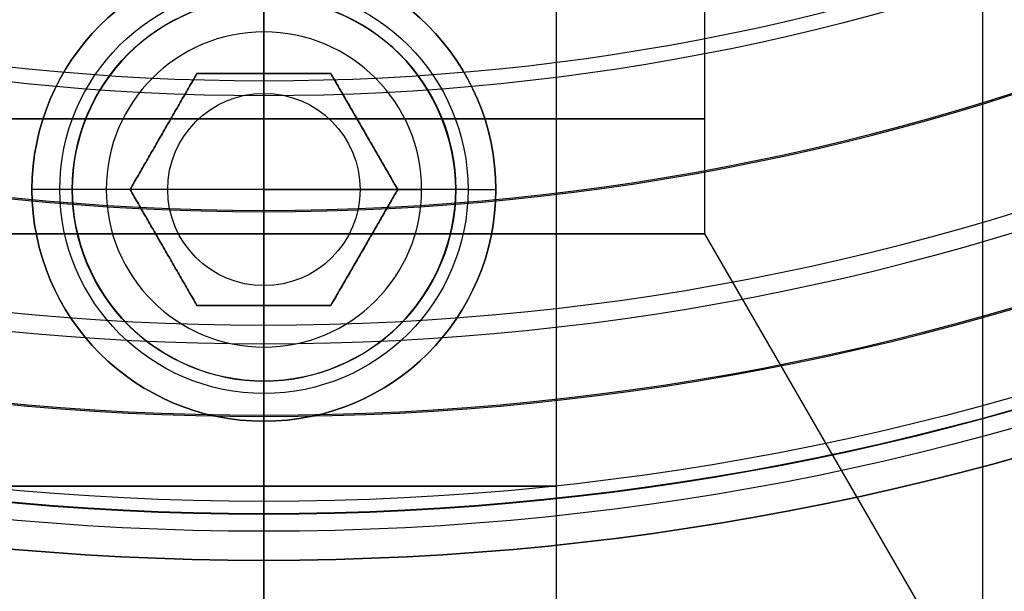
# Model space of a CAD drawing. Units: millimetres. Extents: x -63 to 30, y -166 to 122.
# Drawn here: x -3 to 8, y -30 to -24 of the extents above; entities that cross this region are included whole.
import ezdxf

# ---------------------------------------------------------------- set-up
doc = ezdxf.new("R2010")
doc.units = ezdxf.units.MM
doc.layers.add('Livello 01', color=18, linetype='Continuous', true_color=0x000000)

# ---------------------------------------------------------------- blocks, each defined once
blk = doc.blocks.new('10TU20860YY')
at = {"layer": 'Livello 01'}
for p, q in [((50, 7.75, 0), (16.246, 7.75, 0)), ((26, 2.067, -8.759), (26, 2.067, -7.47)), ((50, 0, 7.75), (18, 0, 7.75)), ((18, 0, 9), (115.8, 0, 9)), ((28.067, 0, -9), (115.8, 0, -9)), ((28.067, 0, -9), (28.067, 0, -7.75)), ((50, 0, -7.75), (28.067, 0, -7.75)), ((26, -2.067, -8.759), (26, -2.067, -7.47))]:
    blk.add_line(p, q, dxfattribs=at)
blk.add_circle((26, 0, -8.229), 2.067, dxfattribs=at)
for points, knots in [([(28.067, 0, -9), (28.067, 0.539, -9), (27.621, 1.618, -8.882), (26.001, 2.291, -8.698), (24.382, 1.621, -8.881), (23.933, 0.54, -9), (23.933, 0, -9)], [-21.005207, -21.005207, -21.005207, -21.005207, -19.255627, -17.505115, -15.754604, -14.004092, -14.004092, -14.004092, -14.004092]), ([(23.933, 0, -9), (23.933, -0.54, -9), (24.381, -1.62, -8.881), (25.998, -2.291, -8.699), (27.62, -1.62, -8.881), (28.067, -0.54, -9), (28.067, 0, -9), (28.067, 0, -9)], [-14.004092, -14.004092, -14.004092, -14.004092, -12.253581, -10.503069, -8.752558, -7.002046, -7.001114, -7.001114, -7.001114, -7.001114])]:
    blk.add_open_spline(points, degree=3, knots=knots, dxfattribs=at)
blk.add_open_spline([(28.067, 0, -7.75), (28.067, -0.54, -7.75), (27.618, -1.621, -7.612), (25.999, -2.291, -7.398), (24.379, -1.619, -7.613), (23.71, 0.001, -7.819), (24.38, 1.62, -7.613), (26.002, 2.291, -7.398), (27.618, 1.62, -7.613), (28.067, 0.54, -7.751), (28.067, 0, -7.75)], degree=3, dxfattribs=at)
blk = doc.blocks.new('10CO18960YY')
at = {"layer": 'Livello 01'}
for p, q in [((12.477, 4.75), (17.5, 7.65)), ((10, 4.75), (12.477, 4.75)), ((0.9, 3.15), (29.5, 3.15)), ((0.9, 0, -3.15), (25, 0, -3.15)), ((0.9, 0, 3.15), (25, 0, 3.15)), ((10, 0, -4.75), (12.477, 0, -4.75)), ((10, 0, 4.75), (12.477, 0, 4.75)), ((12.477, 0, -4.75), (17.5, 0, -7.65)), ((12.477, 0, 4.75), (17.5, 0, 7.65))]:
    blk.add_line(p, q, dxfattribs=at)
at = {"layer": 'Livello 01', "extrusion": (1, 0, 0)}
for centre, radius in [((0, 0, 11.239), 4.75), ((0, 0, 15.2), 3.15)]:
    blk.add_circle(centre, radius, dxfattribs=at)
at = {"layer": 'Livello 01', "extrusion": (-1, 0, 0)}
blk.add_circle((0, 0, -12.477), 4.75, dxfattribs=at)
blk = doc.blocks.new('10VI0956000')
at = {"layer": 'Livello 01'}
for p, q in [((0, 2.5, 3.7), (0, 2.5, 0.3)), ((0, 2.2), (0, 2.5, 0.3)), ((0, 2.2, 4), (0, 2.5, 3.7)), ((0, 1.7), (0, 2.2)), ((0, 1.443, 4), (0, 2.2, 4)), ((0, 0, 0.5), (0, 1.7)), ((-1.25, 0.722, 3), (0, 1.443, 3)), ((0, 1.443, 3), (1.25, 0.722, 3)), ((0, -1.443, 2), (0, 1.443, 2)), ((-0.625, 1.083, 2), (-0.625, 1.083, 4)), ((0.625, 1.083, 2), (0.625, 1.083, 4)), ((-1.25, -0.722, 3), (-1.25, 0.722, 3)), ((1.25, -0.722, 3), (1.25, 0.722, 3)), ((-2.5, 0, 3.7), (-2.5, 0, 0.3)), ((-2.2, 0, 4), (-2.5, 0, 3.7)), ((-2.2, 0), (-2.5, 0, 0.3)), ((0, 0, 0.5), (-1.7, 0)), ((-1.25, 0, 4), (-1.25, 0, 2)), ((1.25, 0, 2), (-1.25, 0, 2)), ((0, 0, 0.5), (1.7, 0)), ((0, 0, 0.5), (0, -1.7)), ((2.2, 0), (2.5, 0, 0.3)), ((2.2, 0, 4), (2.5, 0, 3.7)), ((2.5, 0, 3.7), (2.5, 0, 0.3)), ((-1.7, 0), (-2.2, 0)), ((-1.25, 0, 4), (-2.2, 0, 4)), ((2.2, 0, 4), (1.25, 0, 4)), ((1.25, 0, 2), (1.25, 0, 4)), ((2.2, 0), (1.7, 0)), ((0, -1.443, 3), (-1.25, -0.722, 3)), ((1.25, -0.722, 3), (0, -1.443, 3)), ((-0.625, -1.083, 2), (-0.625, -1.083, 4)), ((0.625, -1.083, 2), (0.625, -1.083, 4)), ((0, -2.2, 4), (0, -1.443, 4)), ((0, -2.2), (0, -1.7)), ((0, -2.2), (0, -2.5, 0.3)), ((0, -2.2, 4), (0, -2.5, 3.7)), ((0, -2.5, 3.7), (0, -2.5, 0.3))]:
    blk.add_line(p, q, dxfattribs=at)
at = {"layer": 'Livello 01', "extrusion": (0, 0, -1)}
for centre, radius in [((0, 0, -3.7), 2.5), ((0, 0, -2), 2.5), ((0, 0, -4), 2.2), ((0, 0, -0.195), 1.037)]:
    blk.add_circle(centre, radius, dxfattribs=at)
at = {"layer": 'Livello 01'}
blk.add_circle((0, 0), 1.7, dxfattribs=at)
at = {"layer": 'Livello 01', "extrusion": (0, 0, -1)}
for start, end in [(0, 180), (180, 0)]:
    blk.add_arc((0, 0, -0.3), 2.5, start, end, dxfattribs=at)
at = {"layer": 'Livello 01'}
for start, end in [(0, 180), (180, 0)]:
    blk.add_arc((0, 0), 2.2, start, end, dxfattribs=at)
for points in [[(0, 1.443, 4), (-0.625, 1.083, 4), (-1.25, 0.722, 4)], [(-1.25, 0.722, 2), (-0.625, 1.083, 2), (0, 1.443, 2)], [(0, 1.443, 2), (0, 1.443, 3), (0, 1.443, 4)], [(1.25, 0.722, 4), (0.625, 1.083, 4), (0, 1.443, 4)], [(0, 1.443, 2), (0.625, 1.083, 2), (1.25, 0.722, 2)], [(-1.25, 0.722, 4), (-1.25, 0, 4), (-1.25, -0.722, 4)], [(-1.25, 0.722, 4), (-1.25, 0.722, 3), (-1.25, 0.722, 2)], [(-1.25, -0.722, 2), (-1.25, 0, 2), (-1.25, 0.722, 2)], [(1.25, -0.722, 4), (1.25, 0, 4), (1.25, 0.722, 4)], [(1.25, 0.722, 2), (1.25, 0.722, 3), (1.25, 0.722, 4)], [(1.25, 0.722, 2), (1.25, 0, 2), (1.25, -0.722, 2)], [(-1.25, -0.722, 4), (-0.625, -1.083, 4), (0, -1.443, 4)], [(0, -1.443, 2), (-0.625, -1.083, 2), (-1.25, -0.722, 2)], [(-1.25, -0.722, 2), (-1.25, -0.722, 3), (-1.25, -0.722, 4)], [(0, -1.443, 4), (0.625, -1.083, 4), (1.25, -0.722, 4)], [(1.25, -0.722, 2), (0.625, -1.083, 2), (0, -1.443, 2)], [(1.25, -0.722, 2), (1.25, -0.722, 3), (1.25, -0.722, 4)], [(0, -1.443, 2), (0, -1.443, 3), (0, -1.443, 4)]]:
    blk.add_open_spline(points, degree=2, dxfattribs=at)
blk = doc.blocks.new('3305LA06-00')
at = {"layer": 'Livello 01', "rotation": 90.00000000000009}
for name, p in [('10TU20860YY', (0, 0, 460)), ('10CO18960YY', (0, 14, 460))]:
    blk.add_blockref(name, p, dxfattribs=at)
at = {"layer": 'Livello 01', "extrusion": (-2.14131e-16, 2.96845e-16, -1), "rotation": 89.99999999999999}
blk.add_blockref('10VI0956000', (0, 26, -455.5), dxfattribs=at)
blk = doc.blocks.new('10MN04360YY')
at = {"layer": 'Livello 01', "color": 9, "true_color": 0xb0c4de}
for p, q in [((30, 0, 26.677), (30, 0, 31.5)), ((23.15, 0, 32), (29.5, 0, 32))]:
    blk.add_line(p, q, dxfattribs=at)
for centre, radius in [((0, 0, 31.5), 30), ((0, 0, 26.677), 30), ((0, 0, 29.088), 30), ((0, 0, 26.213), 29.686), ((0, 0, 32), 29.5)]:
    blk.add_circle(centre, radius, dxfattribs=at)
at = {"layer": 'Livello 01', "color": 9, "true_color": 0xb0c4de, "extrusion": (0, -1, 0)}
for centre, radius, start, end in [((38.035, 5.322), 22.497, 111.7851, 136.4025), ((29.5, 31.5), 0.5, 0, 90), ((29.5, 26.677), 0.5, 291.7851, 0)]:
    blk.add_arc(centre, radius, start, end, dxfattribs=at)
blk = doc.blocks.new('2700MA01-00_oa_0')
at = {"layer": 'Livello 01'}
blk.add_blockref('10MN04360YY', (0, 0), dxfattribs=at)
blk = doc.blocks.new('2702A099-00')
at = {"layer": 'Livello 01'}
for name, p, rotation in [('2700MA01-00_oa_0', (0, 0, 481.5), 270), ('3305LA06-00', (0, 0), 180)]:
    blk.add_blockref(name, p, dxfattribs=dict(at, rotation=rotation))
blk = doc.blocks.new('10RO07860YY')
at = {"layer": 'Livello 01', "color": 9, "true_color": 0xc0c0c0}
blk.add_line((0, 29.5, 0.146), (0, 29.5, -0.547), dxfattribs=at)
at = {"layer": 'Livello 01', "color": 9, "true_color": 0xc0c0c0, "extrusion": (0, 0, -1)}
for centre, radius in [((0, 0, -0.146), 29.5), ((0, 0, 0.2), 29.5), ((0, 0, -0.631), 28.448), ((0, 0, -0.097), 28.434), ((0, 0, 0.208), 27.663), ((0, 0, -0.219), 27.462), ((0, 0, 0.769), 26.24), ((0, 0, 0.297), 26.225)]:
    blk.add_circle(centre, radius, dxfattribs=at)
at = {"layer": 'Livello 01', "color": 9, "true_color": 0xc0c0c0}
for centre, radius in [((0, 0, -0.547), 29.5), ((0, 0, 0.15), 29.497), ((0, 0, -0.393), 29.365), ((0, 0, 0.219), 24.989), ((0, 0, -0.22), 24.83)]:
    blk.add_circle(centre, radius, dxfattribs=at)
at = {"layer": 'Livello 01', "color": 9, "true_color": 0xc0c0c0, "extrusion": (-1, 0, 0)}
for centre, radius, start, end in [((-30.123, 0.576), 0.757, 325.3873, 325.7815), ((-30.081, 0.1), 0.869, 311.9127, 325.4668), ((-28.448, -0.755), 1.386, 44.6707, 139.2164), ((-28.434, -1.033), 1.13, 46.9341, 145.4668), ((-26.24, 1.315), 2.084, 226.9341, 312.5639), ((-26.225, 1.442), 1.739, 224.6707, 315.3293), ((-23.939, -0.686), 1.386, 44.6707, 139.2164), ((-23.953, -0.993), 1.169, 46.9341, 138.6314)]:
    blk.add_arc(centre, radius, start, end, dxfattribs=at)
blk = doc.blocks.new('10AN18660YY')
at = {"layer": 'Livello 01', "color": 250, "true_color": 0x333333}
for p, q in [((0, 30, 2.5), (0, 30)), ((0, 20, 2.5), (0, 30, 2.5)), ((0, 20), (0, 30))]:
    blk.add_line(p, q, dxfattribs=at)
at = {"layer": 'Livello 01', "color": 250, "true_color": 0x333333, "extrusion": (0, 0, -1)}
for centre in [(0, 0, -2.5), (0, 0, -1.25)]:
    blk.add_circle(centre, 30, dxfattribs=at)
at = {"layer": 'Livello 01', "color": 250, "true_color": 0x333333}
blk.add_circle((0, 0), 30, dxfattribs=at)
blk = doc.blocks.new('2900KF14-00')
at = {"layer": 'Livello 01', "rotation": 360}
blk.add_blockref('10AN18660YY', (0, 0, 29.5), dxfattribs=at)
at = {"layer": 'Livello 01'}
blk.add_blockref('10RO07860YY', (0, 0, 20), dxfattribs=at)
blk = doc.blocks.new('27021099-00')
at = {"layer": 'Livello 01'}
blk.add_blockref('2702A099-00', (0, 0), dxfattribs=at)
at = {"layer": 'Livello 01', "rotation": 180}
blk.add_blockref('2900KF14-00', (0, 0, -61), dxfattribs=at)

msp = doc.modelspace()

# ---------------------------------------------------------------- block references
at = {"layer": 'Livello 01'}
msp.add_blockref('27021099-00', (0, 0), dxfattribs=at)

doc.saveas('drawing.dxf')
